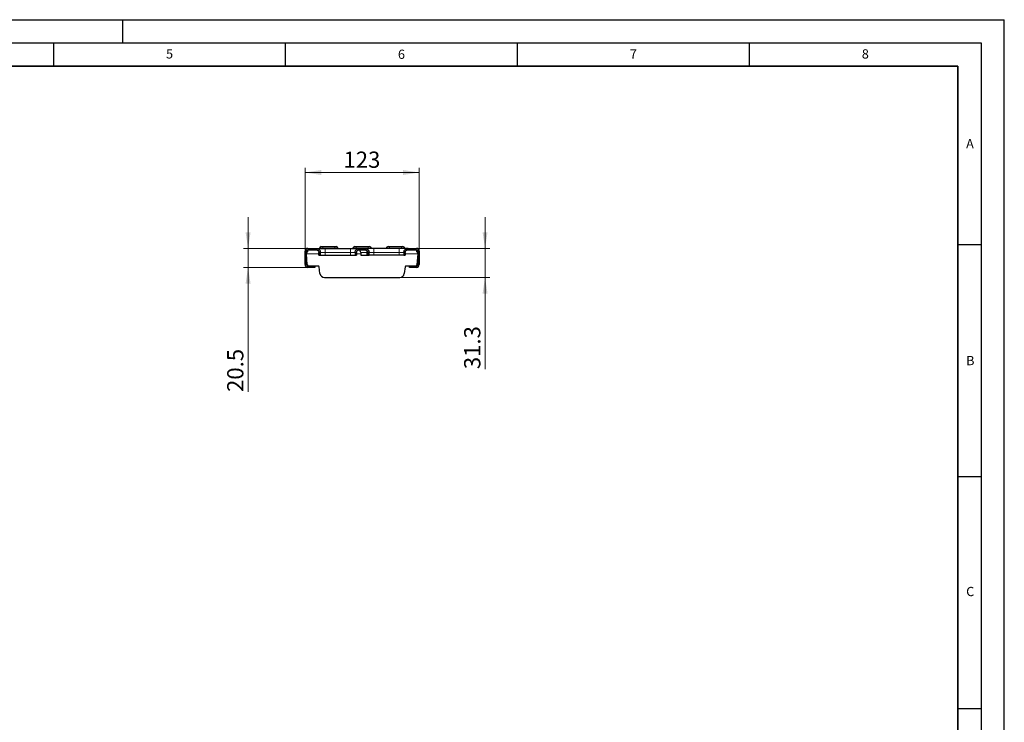
# Model space of a CAD drawing. Units: millimetres. Extents: x 0 to 420, y 0 to 297.
# Drawn here: x 208 to 420, y 146 to 297 of the extents above; entities that cross this region are included whole.
import ezdxf

# ---------------------------------------------------------------- set-up
doc = ezdxf.new("R2010")
doc.units = ezdxf.units.MM
doc.layers.add('LINIEN-DICK', color=7, linetype='Continuous', lineweight=35)
doc.layers.add('LINIEN-DÜNN', color=7, linetype='Continuous')
doc.layers.add('VORLAGE_TEXT', color=7, linetype='Continuous')
doc.styles.add('SLDTEXTSTYLE0', font='TXT', dxfattribs={"width": 0.605})
doc.dimstyles.new('SLDDIMSTYLE0', dxfattribs={"dimtxt": 3.5, "dimasz": 3.5, "dimexe": 0, "dimexo": 0.0625, "dimgap": 0.875, "dimtad": 1, "dimlfac": 5, "dimrnd": 1e-09, "dimzin": 12, "dimdsep": 46, "dimtxsty": 'SLDTEXTSTYLE0', "dimsah": 1, "dimcen": 0.09, "dimadec": 0, "dimazin": 3, "dimtfac": 1, "dimtdec": 3, "dimtofl": 0, "dimtmove": 0, "dimatfit": 3, "dimfxl": 1, "dimfrac": 2, "dimtolj": 1, "dimtzin": 12, "dimarcsym": 0})
doc.dimstyles.new('SLDDIMSTYLE1', dxfattribs={"dimtxt": 3.5, "dimasz": 3.5, "dimexe": 0, "dimexo": 0.0625, "dimgap": 0.875, "dimtad": 1, "dimlfac": 5, "dimrnd": 1e-09, "dimzin": 12, "dimdsep": 46, "dimtxsty": 'SLDTEXTSTYLE0', "dimsah": 1, "dimcen": 0.09, "dimadec": 0, "dimazin": 3, "dimtfac": 1, "dimtdec": 3, "dimtmove": 0, "dimatfit": 0, "dimfxl": 1, "dimfrac": 2, "dimtolj": 1, "dimtzin": 12, "dimarcsym": 0})

# ---------------------------------------------------------------- blocks, each defined once
blk = doc.blocks.new('_D_2')
at = {"color": 7, "linetype": 'Continuous', "lineweight": 18}
for p, q in [((269.25, 247.19), (269.25, 265.06)), ((269.25, 264.06), (293.85, 264.06)), ((293.85, 247.19), (293.85, 265.06))]:
    blk.add_line(p, q, dxfattribs=at)
for points in [[(269.25, 264.06), (272.75, 263.52), (272.75, 264.6)], [(293.85, 264.06), (290.35, 264.6), (290.35, 263.52)]]:
    blk.add_solid(points, dxfattribs=at)
at = {"color": 7, "linetype": 'Continuous', "lineweight": 18, "insert": (277.54, 268.57), "char_height": 3.5, "attachment_point": 1, "style": 'SLDTEXTSTYLE0'}
blk.add_mtext('123', dxfattribs=at)
blk = doc.blocks.new('_D_3')
at = {"color": 7, "linetype": 'Continuous', "lineweight": 18}
for p, q in [((308.06, 247.69), (308.06, 254.42)), ((293.35, 247.69), (309.06, 247.69)), ((308.06, 241.43), (308.06, 247.69)), ((289.75, 241.43), (309.06, 241.43)), ((308.06, 241.43), (308.06, 221.66))]:
    blk.add_line(p, q, dxfattribs=at)
for points in [[(308.06, 247.69), (308.6, 251.19), (307.52, 251.19)], [(308.06, 241.43), (307.52, 237.93), (308.6, 237.93)]]:
    blk.add_solid(points, dxfattribs=at)
at = {"color": 7, "linetype": 'Continuous', "lineweight": 18, "insert": (303.55, 221.66), "char_height": 3.5, "attachment_point": 1, "rotation": 90, "style": 'SLDTEXTSTYLE0'}
blk.add_mtext('31.3', dxfattribs=at)
blk = doc.blocks.new('_D_4')
at = {"color": 7, "linetype": 'Continuous', "lineweight": 18}
for p, q in [((256.97, 247.69), (256.97, 254.42)), ((269.75, 247.69), (255.97, 247.69)), ((256.97, 243.59), (256.97, 247.69)), ((269.75, 243.59), (255.97, 243.59)), ((256.97, 243.59), (256.97, 216.75))]:
    blk.add_line(p, q, dxfattribs=at)
for points in [[(256.97, 247.69), (257.51, 251.19), (256.43, 251.19)], [(256.97, 243.59), (256.43, 240.09), (257.51, 240.09)]]:
    blk.add_solid(points, dxfattribs=at)
at = {"color": 7, "linetype": 'Continuous', "lineweight": 18, "insert": (252.46, 216.75), "char_height": 3.5, "attachment_point": 1, "rotation": 90, "style": 'SLDTEXTSTYLE0'}
blk.add_mtext('20.5', dxfattribs=at)

msp = doc.modelspace()

# ---------------------------------------------------------------- linework, layer by layer
at = {"color": 7, "linetype": 'Continuous', "lineweight": 25}
for p, q in [((269.2539, 244.1906), (269.2539, 247.0906)), ((269.5539, 244.1906), (269.5539, 247.0906)), ((269.7539, 246.9306), (269.5539, 246.7306)), ((269.5539, 246.7306), (269.5679, 246.5306)), ((269.733, 244.1697), (269.5679, 246.5306)), ((269.7539, 247.3734), (269.7539, 246.9306)), ((269.8539, 247.6906), (271.6566, 247.6906)), ((269.8539, 247.3906), (271.6566, 247.3906)), ((271.6566, 247.6906), (273.5539, 247.6906)), ((272.2539, 246.7906), (272.2539, 246.2406)), ((272.2539, 246.2406), (272.2578, 246.2406)), ((272.2578, 246.2406), (272.2578, 246.7906)), ((272.2578, 246.2406), (272.5589, 246.2406)), ((272.5589, 246.2406), (272.5589, 246.7906)), ((272.5589, 246.2406), (273.5539, 246.2406)), ((272.7535, 248.0906), (273.0539, 248.0906)), ((273.0539, 248.0906), (275.6539, 248.0906)), ((273.5539, 247.6906), (279.0539, 247.6906)), ((273.5539, 246.2406), (279.0539, 246.2406)), ((275.6539, 248.0906), (275.9544, 248.0906)), ((279.0539, 247.6906), (280.9513, 247.6906)), ((279.0539, 246.2406), (280.0489, 246.2406)), ((279.9535, 248.0906), (280.2539, 248.0906)), ((280.0489, 246.7906), (280.0489, 246.2406)), ((280.0489, 246.2406), (280.3501, 246.2406)), ((280.2539, 248.0906), (282.8539, 248.0906)), ((280.3501, 246.7906), (280.3501, 246.2406)), ((280.9513, 247.6906), (282.1566, 247.6906)), ((280.9513, 247.3906), (282.1566, 247.3906)), ((281.2539, 246.7906), (281.2539, 246.2406)), ((281.2539, 246.2406), (282.5539, 246.2406)), ((284.0539, 247.6906), (282.1566, 247.6906)), ((282.5539, 246.2406), (282.7578, 246.2406)), ((282.7578, 246.2406), (282.7578, 246.7906)), ((282.7578, 246.2406), (283.0589, 246.2406)), ((282.8539, 248.0906), (283.1544, 248.0906)), ((283.0589, 246.2406), (283.0589, 246.7906)), ((284.0539, 246.2406), (283.0589, 246.2406)), ((289.5539, 247.6906), (284.0539, 247.6906)), ((289.5539, 246.2406), (284.0539, 246.2406)), ((287.1535, 248.0906), (287.4539, 248.0906)), ((287.4539, 248.0906), (290.0539, 248.0906)), ((291.4513, 247.6906), (289.5539, 247.6906)), ((290.5489, 246.2406), (289.5539, 246.2406)), ((290.0539, 248.0906), (290.3544, 248.0906)), ((290.5489, 246.7906), (290.5489, 246.2406)), ((290.5489, 246.2406), (290.8501, 246.2406)), ((290.8501, 246.7906), (290.8501, 246.2406)), ((290.8501, 246.2406), (290.8539, 246.2406)), ((290.8539, 246.2406), (290.8539, 246.7906)), ((291.4513, 247.6906), (293.2539, 247.6906)), ((291.4513, 247.3906), (293.2539, 247.3906)), ((293.3539, 246.9306), (293.3539, 247.3734)), ((293.5539, 246.7306), (293.3539, 246.9306)), ((293.5399, 246.5306), (293.3749, 244.1697)), ((293.5399, 246.5306), (293.5539, 246.7306)), ((293.5539, 247.0906), (293.5539, 244.1906)), ((293.8539, 247.0906), (293.8539, 244.1906)), ((271.3539, 243.8906), (269.8539, 243.8906)), ((271.3539, 243.5906), (269.8539, 243.5906)), ((271.3539, 243.8906), (271.3539, 243.5906)), ((272.0784, 243.8906), (271.3539, 243.8906)), ((272.4624, 242.3006), (272.2767, 243.7166)), ((290.8311, 243.7166), (290.6454, 242.3006)), ((291.7539, 243.8906), (291.0294, 243.8906)), ((291.7539, 243.5906), (291.7539, 243.8906)), ((293.2539, 243.8906), (291.7539, 243.8906)), ((293.2539, 243.5906), (291.7539, 243.5906)), ((273.4539, 241.4306), (289.6539, 241.4306))]:
    msp.add_line(p, q, dxfattribs=at)
at = {"color": 8, "linetype": 'Continuous', "lineweight": 18}
for p, q in [((269.5679, 246.5306), (272.2539, 246.5306)), ((273.0539, 247.7097), (272.3539, 247.7097)), ((273.5539, 246.7906), (272.5589, 246.7906)), ((273.0539, 248.0906), (273.0539, 247.7097)), ((273.0539, 247.6906), (273.0539, 247.7097)), ((275.6539, 247.7097), (273.0539, 247.7097)), ((273.5539, 246.7906), (273.5539, 247.6906)), ((273.5539, 246.2406), (273.5539, 246.7906)), ((279.0539, 246.7906), (273.5539, 246.7906)), ((275.6539, 248.0906), (275.6539, 247.7097)), ((275.6539, 247.6906), (275.6539, 247.7097)), ((276.354, 247.7097), (275.6539, 247.7097)), ((279.0539, 246.7906), (279.0539, 247.6906)), ((280.0489, 246.7906), (279.0539, 246.7906)), ((279.0539, 246.2406), (279.0539, 246.7906)), ((280.2539, 247.7097), (279.5539, 247.7097)), ((280.2539, 248.0906), (280.2539, 247.7097)), ((280.2539, 247.6906), (280.2539, 247.7097)), ((282.8539, 247.7097), (280.2539, 247.7097)), ((280.3501, 246.5306), (281.2539, 246.5306)), ((282.5539, 246.7906), (281.2539, 246.7906)), ((282.5539, 247.2377), (282.5539, 246.7906)), ((282.7578, 246.7906), (282.5539, 246.7906)), ((282.5539, 246.2406), (282.5539, 246.7906)), ((282.8539, 248.0906), (282.8539, 247.7097)), ((282.8539, 247.6906), (282.8539, 247.7097)), ((283.554, 247.7097), (282.8539, 247.7097)), ((283.0589, 246.7906), (284.0539, 246.7906)), ((284.0539, 246.7906), (284.0539, 247.6906)), ((284.0539, 246.2406), (284.0539, 246.7906)), ((284.0539, 246.7906), (289.5539, 246.7906)), ((287.4539, 247.7097), (286.7539, 247.7097)), ((287.4539, 248.0906), (287.4539, 247.7097)), ((287.4539, 247.6906), (287.4539, 247.7097)), ((290.0539, 247.7097), (287.4539, 247.7097)), ((289.5539, 246.7906), (289.5539, 247.6906)), ((289.5539, 246.7906), (290.5489, 246.7906)), ((289.5539, 246.2406), (289.5539, 246.7906)), ((290.0539, 248.0906), (290.0539, 247.7097)), ((290.0539, 247.6906), (290.0539, 247.7097)), ((290.754, 247.7097), (290.0539, 247.7097)), ((290.8539, 246.5306), (293.5399, 246.5306))]:
    msp.add_line(p, q, dxfattribs=at)
at = {"color": 7, "linetype": 'Continuous', "lineweight": 25}
for centre, radius, start, end in [((269.8539, 247.0906), 0.6, 90, 180), ((269.8539, 247.0906), 0.3, 90, 180), ((272.3339, 247.7106), 0.02, 270, 357.270597), ((272.7535, 247.6906), 0.4, 90, 177.270597), ((275.9544, 247.6906), 0.4, 2.729403, 90), ((276.3739, 247.7106), 0.02, 182.729403, 270), ((279.5339, 247.7106), 0.02, 270, 357.270597), ((279.9535, 247.6906), 0.4, 90, 177.270597), ((280.6539, 246.7906), 0.6, 0, 76.491405), ((283.1544, 247.6906), 0.4, 2.729403, 90), ((283.5739, 247.7106), 0.02, 182.729403, 270), ((286.7339, 247.7106), 0.02, 270, 357.270597), ((287.1535, 247.6906), 0.4, 90, 177.270597), ((290.3544, 247.6906), 0.4, 2.729403, 90), ((290.7739, 247.7106), 0.02, 182.729403, 270), ((293.2539, 247.0906), 0.6, 0, 90), ((293.2539, 247.0906), 0.3, 0, 90), ((269.8539, 244.1906), 0.6, 180, 270), ((269.8539, 244.1906), 0.3, 180, 270), ((270.0323, 244.1906), 0.3, 184, 270), ((293.0756, 244.1906), 0.3, 270, 356), ((293.2539, 244.1906), 0.3, 270, 0), ((293.2539, 244.1906), 0.6, 270, 0), ((272.0784, 243.6906), 0.2, 7.470192, 90), ((273.4539, 242.4306), 1, 187.470192, 270), ((289.6539, 242.4306), 1, 270, 352.529808), ((291.0294, 243.6906), 0.2, 90, 172.529808)]:
    msp.add_arc(centre, radius, start, end, dxfattribs=at)
for points, knots in [([(271.6566, 247.6906), (271.774, 247.6906), (271.8936, 247.6669), (272.0571, 247.5991), (272.1088, 247.5714), (272.2068, 247.5061), (272.2532, 247.4681), (272.3363, 247.3851), (272.3736, 247.3398), (272.4396, 247.2414), (272.4677, 247.189), (272.5127, 247.0807), (272.53, 247.024), (272.5532, 246.9078), (272.5589, 246.8493), (272.5589, 246.7906)], [0, 0, 0, 0, 0.25, 0.25, 0.375, 0.375, 0.5, 0.5, 0.625, 0.625, 0.75, 0.75, 0.875, 0.875, 1, 1, 1, 1]), ([(271.6566, 247.3906), (271.6959, 247.3906), (271.7348, 247.3868), (271.8118, 247.3716), (271.85, 247.36), (271.9229, 247.3299), (271.9581, 247.3111), (272.0232, 247.2676), (272.0535, 247.2429), (272.1373, 247.1593), (272.1816, 247.0933), (272.2271, 246.9838), (272.2385, 246.9464), (272.2538, 246.8696), (272.2578, 246.8299), (272.2578, 246.7906)], [0, 0, 0, 0, 0.125, 0.125, 0.25, 0.25, 0.375, 0.375, 0.5, 0.5, 0.75, 0.75, 0.875, 0.875, 1, 1, 1, 1]), ([(280.0489, 246.7906), (280.0489, 246.85), (280.0548, 246.909), (280.0782, 247.0255), (280.0955, 247.0816), (280.1407, 247.19), (280.169, 247.2427), (280.2348, 247.3405), (280.2722, 247.3858), (280.3556, 247.4689), (280.402, 247.5068), (280.4998, 247.5718), (280.5516, 247.5995), (280.6612, 247.6448), (280.7179, 247.6619), (280.8329, 247.6847), (280.8921, 247.6906), (280.9513, 247.6906)], [0, 0, 0, 0, 0.125, 0.125, 0.25, 0.25, 0.375, 0.375, 0.5, 0.5, 0.625, 0.625, 0.75, 0.75, 0.875, 0.875, 1, 1, 1, 1]), ([(280.3501, 246.7906), (280.3501, 246.8699), (280.3661, 246.9487), (280.4112, 247.0569), (280.43, 247.0919), (280.4739, 247.1573), (280.4988, 247.1875), (280.5543, 247.2428), (280.5853, 247.2681), (280.6505, 247.3115), (280.685, 247.3299), (280.7578, 247.36), (280.7959, 247.3715), (280.8725, 247.3867), (280.9117, 247.3906), (280.9513, 247.3906)], [0, 0, 0, 0, 0.25, 0.25, 0.375, 0.375, 0.5, 0.5, 0.625, 0.625, 0.75, 0.75, 0.875, 0.875, 1, 1, 1, 1]), ([(282.1566, 247.6906), (282.274, 247.6906), (282.3936, 247.6669), (282.5571, 247.5991), (282.6088, 247.5714), (282.7068, 247.5061), (282.7532, 247.4681), (282.8363, 247.3851), (282.8736, 247.3398), (282.9396, 247.2414), (282.9677, 247.189), (283.0127, 247.0807), (283.03, 247.024), (283.0532, 246.9078), (283.0589, 246.8493), (283.0589, 246.7906)], [0, 0, 0, 0, 0.25, 0.25, 0.375, 0.375, 0.5, 0.5, 0.625, 0.625, 0.75, 0.75, 0.875, 0.875, 1, 1, 1, 1]), ([(282.1566, 247.3906), (282.1959, 247.3906), (282.2348, 247.3868), (282.3118, 247.3716), (282.35, 247.36), (282.4229, 247.3299), (282.4581, 247.3111), (282.5232, 247.2676), (282.5535, 247.2429), (282.6373, 247.1593), (282.6816, 247.0933), (282.7271, 246.9838), (282.7385, 246.9464), (282.7538, 246.8696), (282.7578, 246.8299), (282.7578, 246.7906)], [0, 0, 0, 0, 0.125, 0.125, 0.25, 0.25, 0.375, 0.375, 0.5, 0.5, 0.75, 0.75, 0.875, 0.875, 1, 1, 1, 1]), ([(290.5489, 246.7906), (290.5489, 246.85), (290.5548, 246.909), (290.5782, 247.0255), (290.5955, 247.0816), (290.6407, 247.19), (290.669, 247.2427), (290.7348, 247.3405), (290.7722, 247.3858), (290.8556, 247.4689), (290.902, 247.5068), (290.9998, 247.5718), (291.0516, 247.5995), (291.1612, 247.6448), (291.2179, 247.6619), (291.3329, 247.6847), (291.3921, 247.6906), (291.4513, 247.6906)], [0, 0, 0, 0, 0.125, 0.125, 0.25, 0.25, 0.375, 0.375, 0.5, 0.5, 0.625, 0.625, 0.75, 0.75, 0.875, 0.875, 1, 1, 1, 1]), ([(290.8501, 246.7906), (290.8501, 246.8699), (290.8661, 246.9487), (290.9112, 247.0569), (290.93, 247.0919), (290.9739, 247.1573), (290.9988, 247.1875), (291.0543, 247.2428), (291.0853, 247.2681), (291.1505, 247.3115), (291.185, 247.3299), (291.2578, 247.36), (291.2959, 247.3715), (291.3725, 247.3867), (291.4117, 247.3906), (291.4513, 247.3906)], [0, 0, 0, 0, 0.25, 0.25, 0.375, 0.375, 0.5, 0.5, 0.625, 0.625, 0.75, 0.75, 0.875, 0.875, 1, 1, 1, 1])]:
    msp.add_open_spline(points, degree=3, knots=knots, dxfattribs=at)
at = {"layer": 'LINIEN-DICK'}
for p, q in [((410, 287), (20, 287)), ((410, 5), (410, 287))]:
    msp.add_line(p, q, dxfattribs=at)
at = {"layer": 'LINIEN-DÜNN'}
for p, q in [((0, 297), (420, 297)), ((230, 292), (230, 297)), ((420, 0), (420, 297)), ((15, 292), (415, 292)), ((215, 292), (215, 287)), ((265, 292), (265, 287)), ((315, 292), (315, 287)), ((365, 292), (365, 287)), ((415, 292), (415, 5)), ((410, 248.5), (415, 248.5)), ((410, 198.5), (415, 198.5)), ((410, 148.5), (415, 148.5))]:
    msp.add_line(p, q, dxfattribs=at)

# ---------------------------------------------------------------- texts
at = {"layer": 'VORLAGE_TEXT', "char_height": 2, "attachment_point": 2, "style": 'SLDTEXTSTYLE0'}
for s, insert in [('5', (240.0418, 290.6369)), ('6', (290.0344, 290.5429)), ('7', (340.0216, 290.5954)), ('8', (390.0377, 290.6215)), ('A', (412.5951, 271.2798)), ('B', (412.6717, 224.5121)), ('C', (412.6491, 174.728))]:
    msp.add_mtext(s, dxfattribs=dict(at, insert=insert))

# ---------------------------------------------------------------- dimensions: what is measured, and where the dimension line sits
at = {"color": 7, "linetype": 'Continuous', "lineweight": 18}
dim = msp.add_linear_dim(base=(293.8539, 264.0594), p1=(269.2539, 247.0906), p2=(293.8539, 247.0906), dimstyle='SLDDIMSTYLE0', dxfattribs=at)
dim.commit()
dim.dimension.update_dxf_attribs({"geometry": '_D_2', "text_midpoint": (281.5539, 264.0594), "dimtype": 160})
for base, p1, p2, picture, middle in [((256.9734, 247.6906), (269.8539, 243.5906), (269.8539, 247.6906), '_D_4', (256.9734, 221.4306)), ((308.0591, 247.6906), (289.6539, 241.4306), (293.2539, 247.6906), '_D_3', (308.0591, 226.3434))]:
    dim = msp.add_linear_dim(base=base, p1=p1, p2=p2, angle=90, dimstyle='SLDDIMSTYLE1', dxfattribs=at)
    dim.commit()
    dim.dimension.update_dxf_attribs({"geometry": picture, "text_midpoint": middle, "dimtype": 160})

doc.saveas('drawing.dxf')
